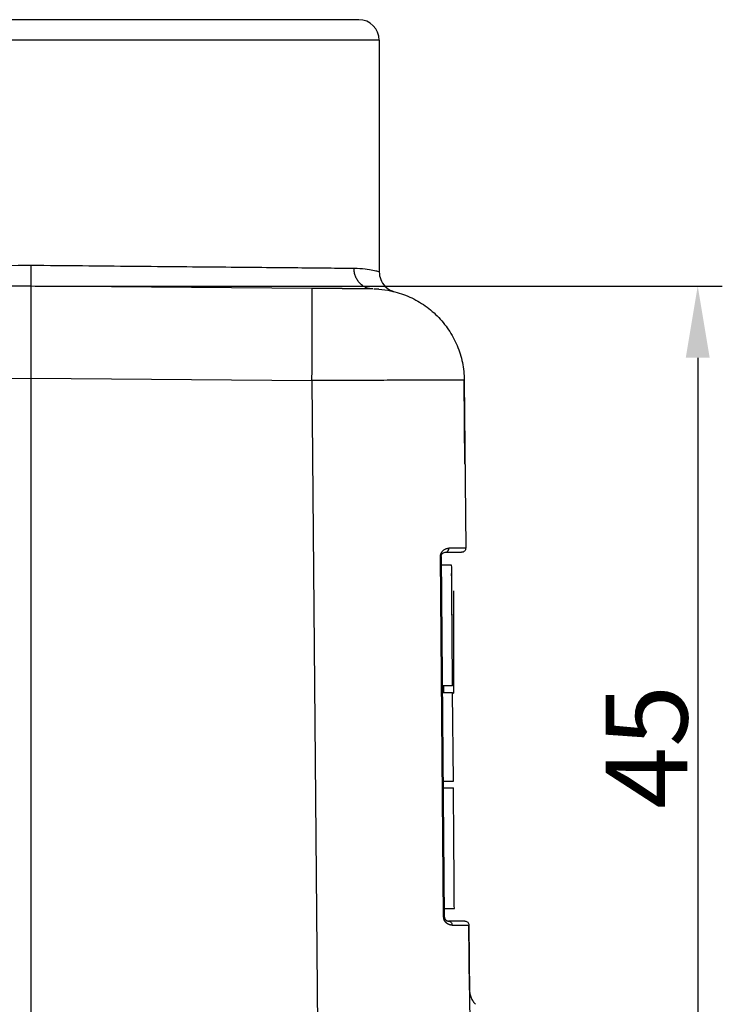
# Model space of a CAD drawing. Units: millimetres. Extents: x 1223 to 1556, y 481 to 716.
# Drawn here: x 1380 to 1414, y 612 to 660 of the extents above; entities that cross this region are included whole.
import ezdxf

# ---------------------------------------------------------------- set-up
doc = ezdxf.new("R2010")
doc.units = ezdxf.units.MM
doc.header["$LTSCALE"] = 65.395
doc.header["$PDMODE"] = 3
doc.header["$PDSIZE"] = 8
doc.layers.get('0').update_dxf_attribs({"linetype": 'CONTINUOUS', "lineweight": 30})
doc.layers.get('Defpoints').update_dxf_attribs({"linetype": 'CONTINUOUS'})
doc.layers.add('1', color=7, linetype='CONTINUOUS', true_color=0xffffff)
doc.styles.add('Romans字体', font='romans.shx', dxfattribs={"width": 0.75})
doc.dimstyles.new('01', dxfattribs={"dimtxt": 4, "dimasz": 3.5, "dimexe": 1.2, "dimexo": 0.2, "dimgap": 0.5, "dimtad": 1, "dimdec": 1, "dimdsep": 46, "dimtxsty": 'Romans字体', "dimcen": 0, "dimclrd": 1, "dimclre": 6, "dimclrt": 4, "dimazin": 2, "dimtfac": 1, "dimtdec": 1, "dimtofl": 0, "dimtmove": 0, "dimatfit": 3, "dimfxl": 1, "dimtolj": 1, "dimtzin": 0, "dimarcsym": 0})

# ---------------------------------------------------------------- blocks, each defined once
blk = doc.blocks.new('*D52')
at = {"color": 6, "lineweight": -2, "transparency": 16777216}
for p, q in [((1380.91, 646.804), (1414.46, 646.804)), ((1401.401, 601.804), (1414.46, 601.804))]:
    blk.add_line(p, q, dxfattribs=at)
at = {"color": 1, "lineweight": -2, "transparency": 16777216}
blk.add_line((1413.26, 643.304), (1413.26, 605.304), dxfattribs=at)
at = {"color": 1, "transparency": 16777216}
for points in [[(1412.677, 643.304), (1413.843, 643.304), (1413.26, 646.804)], [(1412.677, 605.304), (1413.843, 605.304), (1413.26, 601.804)]]:
    blk.add_solid(points, dxfattribs=at)
at = {"layer": 'Defpoints', "color": 0, "transparency": 16777216}
for p in [(1380.71, 646.804), (1401.201, 601.804), (1413.26, 601.804)]:
    blk.add_point(p, dxfattribs=at)
at = {"color": 4, "lineweight": 25, "transparency": 16777216, "insert": (1410.76, 624.304), "char_height": 4, "attachment_point": 5, "rotation": 90, "style": 'Romans字体'}
blk.add_mtext('\\A1;45', dxfattribs=at)

msp = doc.modelspace()

# ---------------------------------------------------------------- linework, layer by layer
at = {"layer": '1', "color": 0, "linetype": 'Continuous', "lineweight": 25}
for p, q in [((1396.709, 659.804), (1364.71, 659.804)), ((1397.709, 658.804), (1363.71, 658.804)), ((1397.71, 658.804), (1397.709, 658.804)), ((1397.71, 658.804), (1397.71, 647.49)), ((1380.71, 646.804), (1366.997, 646.684)), ((1394.424, 646.684), (1380.71, 646.804)), ((1366.997, 642.184), (1380.71, 642.304)), ((1380.71, 642.304), (1394.424, 642.184)), ((1380.71, 602.904), (1380.71, 642.304)), ((1394.424, 642.184), (1394.767, 602.904)), ((1401.894, 638.104), (1401.859, 642.198)), ((1401.859, 642.198), (1401.93, 634.006)), ((1400.854, 616.002), (1400.701, 633.602)), ((1400.733, 633.602), (1400.887, 616.002)), ((1401.237, 633.184), (1400.737, 633.184)), ((1401.341, 631.927), (1401.341, 626.927)), ((1400.841, 627.277), (1400.841, 626.969)), ((1400.791, 626.969), (1401.291, 626.969)), ((1401.329, 622.639), (1401.291, 626.969)), ((1401.292, 626.927), (1401.341, 626.927)), ((1400.829, 622.639), (1401.329, 622.639)), ((1400.883, 616.424), (1401.383, 616.424)), ((1402.118, 612.428), (1402.091, 615.606)), ((1402.091, 615.606), (1402.201, 602.913))]:
    msp.add_line(p, q, dxfattribs=at)
msp.add_arc((1396.71, 658.804), 1, 0, 90, dxfattribs=at)
for centre, major_axis, ratio, start_param, end_param in [((1396.709, 658.804), (0, 1), 0.999957, 4.712389, 6.283185), ((1400.533, 633.6), (-0.2, -0.002), 0.000076, 2.560023, 3.142388)]:
    msp.add_ellipse(centre, major_axis=major_axis, ratio=ratio, start_param=start_param, end_param=end_param, dxfattribs=at)
at = {"layer": '1', "color": 0, "linetype": 'Continuous', "lineweight": 25, "extrusion": (-1.25e-14, 1.3539e-12, -1)}
msp.add_open_spline([(1380.707, 647.804), (1379.866, 647.796), (1379.025, 647.788), (1377.361, 647.773), (1376.538, 647.765), (1374.93, 647.75), (1374.143, 647.743), (1372.625, 647.729), (1371.893, 647.722), (1370.499, 647.709), (1369.837, 647.703), (1368.597, 647.692), (1368.019, 647.687), (1366.961, 647.677), (1366.481, 647.672), (1365.628, 647.665), (1365.256, 647.661), (1364.941, 647.658)], degree=3, knots=[0, 0, 0, 0, 0.125, 0.125, 0.25, 0.25, 0.375, 0.375, 0.5, 0.5, 0.625, 0.625, 0.75, 0.75, 0.875, 0.875, 1, 1, 1, 1], dxfattribs=at)
at = {"layer": '1', "color": 0, "linetype": 'Continuous', "lineweight": 25, "extrusion": (-1.31e-14, -1.4231e-12, -1)}
msp.add_open_spline([(1396.48, 647.658), (1396.165, 647.661), (1395.793, 647.664), (1394.94, 647.672), (1394.459, 647.677), (1393.401, 647.687), (1392.823, 647.692), (1391.583, 647.703), (1390.921, 647.709), (1389.526, 647.722), (1388.793, 647.729), (1387.274, 647.743), (1386.488, 647.75), (1384.878, 647.765), (1384.055, 647.773), (1382.391, 647.788), (1381.549, 647.796), (1380.707, 647.804)], degree=3, knots=[0, 0, 0, 0, 0.125, 0.125, 0.25, 0.25, 0.375, 0.375, 0.5, 0.5, 0.625, 0.625, 0.75, 0.75, 0.875, 0.875, 1, 1, 1, 1], dxfattribs=at)
at = {"layer": '1', "color": 0, "linetype": 'Continuous', "lineweight": 25}
for points, knots in [([(1380.71, 646.804), (1380.71, 646.804), (1380.711, 646.81), (1380.711, 646.836), (1380.711, 646.855), (1380.711, 646.905), (1380.711, 646.936), (1380.711, 647.009), (1380.711, 647.05), (1380.711, 647.143), (1380.71, 647.194), (1380.71, 647.303), (1380.71, 647.361), (1380.709, 647.482), (1380.709, 647.545), (1380.708, 647.673), (1380.708, 647.738), (1380.707, 647.804)], [0, 0, 0, 0, 0.125, 0.125, 0.25, 0.25, 0.375, 0.375, 0.5, 0.5, 0.625, 0.625, 0.75, 0.75, 0.875, 0.875, 1, 1, 1, 1]), ([(1397.233, 646.675), (1397.228, 646.676), (1397.223, 646.677), (1397.159, 646.691), (1397.101, 646.711), (1396.99, 646.761), (1396.937, 646.793), (1396.837, 646.866), (1396.79, 646.907), (1396.705, 647), (1396.667, 647.051), (1396.6, 647.159), (1396.572, 647.217), (1396.526, 647.337), (1396.508, 647.4), (1396.485, 647.528), (1396.479, 647.593), (1396.48, 647.658)], [0, 0, 0, 0, 0.011945, 0.011945, 0.153096, 0.153096, 0.294246, 0.294246, 0.435397, 0.435397, 0.576548, 0.576548, 0.717699, 0.717699, 0.858849, 0.858849, 1, 1, 1, 1]), ([(1397.71, 647.49), (1397.71, 647.49), (1397.684, 647.497), (1397.607, 647.516), (1397.575, 647.524), (1397.497, 647.543), (1397.272, 647.594), (1396.888, 647.654), (1396.48, 647.658)], [0, 0, 0, 0, 0.25, 0.25, 0.375, 0.375, 0.5, 1, 1, 1, 1]), ([(1397.71, 647.49), (1397.71, 647.372), (1397.753, 647.119), (1397.979, 646.765), (1398.255, 646.585), (1398.421, 646.531), (1398.464, 646.52)], [0, 0, 0, 0, 0.298755, 0.59751, 0.896265, 1, 1, 1, 1]), ([(1380.71, 642.304), (1380.71, 642.316), (1380.71, 642.339), (1380.71, 642.375), (1380.71, 642.41), (1380.71, 642.445), (1380.71, 642.481), (1380.71, 642.516), (1380.71, 642.551), (1380.71, 642.587), (1380.71, 642.622), (1380.71, 642.657), (1380.71, 642.692), (1380.71, 642.728), (1380.71, 642.763), (1380.71, 642.798), (1380.71, 642.833), (1380.71, 642.868), (1380.71, 642.903), (1380.71, 642.938), (1380.71, 642.973), (1380.71, 643.008), (1380.71, 643.043), (1380.71, 643.078), (1380.71, 643.112), (1380.71, 643.147), (1380.71, 643.182), (1380.71, 643.217), (1380.71, 643.251), (1380.71, 643.286), (1380.71, 643.32), (1380.71, 643.355), (1380.71, 643.389), (1380.71, 643.423), (1380.71, 643.457), (1380.71, 643.491), (1380.71, 643.525), (1380.71, 643.559), (1380.71, 643.593), (1380.71, 643.627), (1380.71, 643.661), (1380.71, 643.695), (1380.71, 643.728), (1380.71, 643.762), (1380.71, 643.795), (1380.71, 643.828), (1380.71, 643.862), (1380.71, 643.895), (1380.71, 643.928), (1380.71, 643.961), (1380.71, 643.993), (1380.71, 644.026), (1380.71, 644.059), (1380.71, 644.091), (1380.709, 644.124), (1380.709, 644.156), (1380.709, 644.188), (1380.709, 644.22), (1380.709, 644.252), (1380.709, 644.284), (1380.709, 644.315), (1380.709, 644.347), (1380.709, 644.378), (1380.709, 644.41), (1380.709, 644.441), (1380.709, 644.472), (1380.709, 644.503), (1380.709, 644.534), (1380.709, 644.564), (1380.709, 644.595), (1380.709, 644.625), (1380.709, 644.655), (1380.709, 644.685), (1380.709, 644.715), (1380.709, 644.745), (1380.709, 644.775), (1380.709, 644.804), (1380.709, 644.833), (1380.709, 644.863), (1380.709, 644.891), (1380.709, 644.92), (1380.709, 644.949), (1380.709, 644.978), (1380.709, 645.006), (1380.709, 645.034), (1380.709, 645.062), (1380.709, 645.09), (1380.709, 645.118), (1380.709, 645.145), (1380.709, 645.172), (1380.709, 645.2), (1380.709, 645.226), (1380.709, 645.253), (1380.709, 645.28), (1380.709, 645.306), (1380.709, 645.333), (1380.709, 645.359), (1380.709, 645.384), (1380.709, 645.41), (1380.709, 645.436), (1380.709, 645.461), (1380.709, 645.486), (1380.709, 645.511), (1380.709, 645.536), (1380.709, 645.56), (1380.709, 645.584), (1380.709, 645.608), (1380.709, 645.632), (1380.709, 645.656), (1380.709, 645.679), (1380.709, 645.703), (1380.709, 645.726), (1380.709, 645.749), (1380.709, 645.771), (1380.709, 645.794), (1380.709, 645.816), (1380.709, 645.838), (1380.709, 645.86), (1380.709, 645.881), (1380.709, 645.903), (1380.709, 645.924), (1380.709, 645.945), (1380.709, 645.965), (1380.709, 645.986), (1380.709, 646.006), (1380.709, 646.026), (1380.709, 646.046), (1380.709, 646.065), (1380.709, 646.084), (1380.709, 646.103), (1380.709, 646.122), (1380.709, 646.141), (1380.709, 646.159), (1380.709, 646.177), (1380.709, 646.195), (1380.709, 646.213), (1380.709, 646.23), (1380.709, 646.247), (1380.709, 646.264), (1380.709, 646.281), (1380.709, 646.297), (1380.709, 646.313), (1380.709, 646.329), (1380.709, 646.345), (1380.709, 646.36), (1380.709, 646.376), (1380.709, 646.391), (1380.709, 646.405), (1380.709, 646.42), (1380.71, 646.434), (1380.71, 646.448), (1380.71, 646.461), (1380.71, 646.475), (1380.71, 646.488), (1380.71, 646.501), (1380.71, 646.513), (1380.71, 646.526), (1380.71, 646.538), (1380.71, 646.55), (1380.71, 646.561), (1380.71, 646.573), (1380.71, 646.584), (1380.71, 646.594), (1380.71, 646.605), (1380.71, 646.615), (1380.71, 646.625), (1380.71, 646.635), (1380.71, 646.644), (1380.71, 646.654), (1380.71, 646.663), (1380.71, 646.671), (1380.71, 646.68), (1380.71, 646.688), (1380.71, 646.696), (1380.71, 646.703), (1380.71, 646.71), (1380.71, 646.717), (1380.71, 646.724), (1380.71, 646.731), (1380.71, 646.737), (1380.71, 646.743), (1380.71, 646.749), (1380.71, 646.754), (1380.71, 646.759), (1380.71, 646.764), (1380.71, 646.768), (1380.71, 646.773), (1380.71, 646.777), (1380.71, 646.78), (1380.71, 646.784), (1380.71, 646.787), (1380.71, 646.79), (1380.71, 646.793), (1380.71, 646.795), (1380.71, 646.797), (1380.71, 646.799), (1380.71, 646.8), (1380.71, 646.802), (1380.71, 646.803), (1380.71, 646.803), (1380.71, 646.804), (1380.71, 646.804), (1380.71, 646.804)], [0, 0, 0, 0, 0.005, 0.01, 0.015, 0.020001, 0.025001, 0.030001, 0.035001, 0.040001, 0.045001, 0.050001, 0.055001, 0.060001, 0.065001, 0.070002, 0.075002, 0.080002, 0.085002, 0.090002, 0.095002, 0.100002, 0.105002, 0.110002, 0.115002, 0.120002, 0.125002, 0.130002, 0.135002, 0.140002, 0.145002, 0.150002, 0.155003, 0.160003, 0.165003, 0.170003, 0.175003, 0.180003, 0.185003, 0.190003, 0.195003, 0.200003, 0.205003, 0.210003, 0.215003, 0.220003, 0.225003, 0.230003, 0.235003, 0.240003, 0.245003, 0.250003, 0.255003, 0.260003, 0.265003, 0.270003, 0.275003, 0.280003, 0.285003, 0.290003, 0.295003, 0.300003, 0.305002, 0.310002, 0.315002, 0.320002, 0.325002, 0.330002, 0.335002, 0.340002, 0.345002, 0.350002, 0.355002, 0.360002, 0.365002, 0.370002, 0.375002, 0.380002, 0.385002, 0.390002, 0.395002, 0.400002, 0.405002, 0.410002, 0.415002, 0.420001, 0.425001, 0.430001, 0.435001, 0.440001, 0.445001, 0.450001, 0.455001, 0.460001, 0.465001, 0.470001, 0.475001, 0.480001, 0.485001, 0.490001, 0.495001, 0.500001, 0.505, 0.51, 0.515, 0.52, 0.525, 0.53, 0.535, 0.54, 0.545, 0.55, 0.555, 0.56, 0.565, 0.57, 0.575, 0.58, 0.585, 0.589999, 0.594999, 0.599999, 0.604999, 0.609999, 0.614999, 0.619999, 0.624999, 0.629999, 0.634999, 0.639999, 0.644999, 0.649999, 0.654999, 0.659999, 0.664999, 0.669999, 0.674999, 0.679999, 0.684998, 0.689998, 0.694998, 0.699998, 0.704998, 0.709998, 0.714998, 0.719998, 0.724998, 0.729998, 0.734998, 0.739998, 0.744998, 0.749998, 0.754998, 0.759998, 0.764998, 0.769998, 0.774998, 0.779998, 0.784998, 0.789998, 0.794998, 0.799998, 0.804998, 0.809998, 0.814998, 0.819998, 0.824998, 0.829998, 0.834998, 0.839998, 0.844998, 0.849998, 0.854998, 0.859998, 0.864998, 0.869998, 0.874998, 0.879998, 0.884998, 0.889998, 0.894998, 0.899998, 0.904998, 0.909999, 0.914999, 0.919999, 0.924999, 0.929999, 0.934999, 0.939999, 0.944999, 0.949999, 0.954999, 0.959999, 0.964999, 0.969999, 0.974999, 0.98, 0.985, 0.99, 0.995, 1, 1, 1, 1]), ([(1394.424, 642.184), (1394.426, 642.479), (1394.429, 642.773), (1394.433, 643.351), (1394.434, 643.634), (1394.437, 644.178), (1394.438, 644.439), (1394.44, 644.929), (1394.44, 645.158), (1394.44, 645.574), (1394.44, 645.762), (1394.438, 646.089), (1394.437, 646.229), (1394.434, 646.454), (1394.433, 646.54), (1394.429, 646.655), (1394.426, 646.684), (1394.424, 646.684)], [0, 0, 0, 0, 0.125, 0.125, 0.25, 0.25, 0.375, 0.375, 0.5, 0.5, 0.625, 0.625, 0.75, 0.75, 0.875, 0.875, 1, 1, 1, 1]), ([(1397.365, 646.659), (1397.365, 646.659), (1397.363, 646.659), (1397.36, 646.659), (1397.356, 646.659), (1397.351, 646.659), (1397.346, 646.659), (1397.341, 646.659), (1397.336, 646.66), (1397.331, 646.66), (1397.325, 646.66), (1397.319, 646.66), (1397.313, 646.66), (1397.306, 646.66), (1397.3, 646.66), (1397.293, 646.66), (1397.286, 646.661), (1397.278, 646.661), (1397.271, 646.661), (1397.263, 646.661), (1397.255, 646.661), (1397.247, 646.661), (1397.238, 646.661), (1397.23, 646.662), (1397.221, 646.662), (1397.212, 646.662), (1397.202, 646.662), (1397.193, 646.662), (1397.183, 646.662), (1397.173, 646.662), (1397.163, 646.663), (1397.153, 646.663), (1397.142, 646.663), (1397.131, 646.663), (1397.12, 646.663), (1397.109, 646.663), (1397.097, 646.663), (1397.086, 646.664), (1397.074, 646.664), (1397.061, 646.664), (1397.049, 646.664), (1397.037, 646.664), (1397.024, 646.664), (1397.011, 646.665), (1396.998, 646.665), (1396.984, 646.665), (1396.971, 646.665), (1396.957, 646.665), (1396.943, 646.665), (1396.929, 646.665), (1396.915, 646.666), (1396.9, 646.666), (1396.885, 646.666), (1396.87, 646.666), (1396.855, 646.666), (1396.84, 646.666), (1396.824, 646.667), (1396.809, 646.667), (1396.793, 646.667), (1396.776, 646.667), (1396.76, 646.667), (1396.744, 646.667), (1396.727, 646.667), (1396.71, 646.668), (1396.693, 646.668), (1396.676, 646.668), (1396.659, 646.668), (1396.641, 646.668), (1396.623, 646.668), (1396.606, 646.669), (1396.587, 646.669), (1396.569, 646.669), (1396.551, 646.669), (1396.532, 646.669), (1396.514, 646.669), (1396.495, 646.67), (1396.476, 646.67), (1396.456, 646.67), (1396.437, 646.67), (1396.417, 646.67), (1396.398, 646.67), (1396.378, 646.671), (1396.358, 646.671), (1396.338, 646.671), (1396.317, 646.671), (1396.297, 646.671), (1396.276, 646.671), (1396.256, 646.672), (1396.235, 646.672), (1396.214, 646.672), (1396.192, 646.672), (1396.171, 646.672), (1396.15, 646.672), (1396.128, 646.673), (1396.106, 646.673), (1396.085, 646.673), (1396.063, 646.673), (1396.041, 646.673), (1396.018, 646.673), (1395.996, 646.674), (1395.973, 646.674), (1395.951, 646.674), (1395.928, 646.674), (1395.905, 646.674), (1395.882, 646.674), (1395.859, 646.675), (1395.836, 646.675), (1395.813, 646.675), (1395.79, 646.675), (1395.766, 646.675), (1395.742, 646.675), (1395.719, 646.675), (1395.695, 646.676), (1395.671, 646.676), (1395.647, 646.676), (1395.623, 646.676), (1395.599, 646.676), (1395.575, 646.676), (1395.55, 646.677), (1395.526, 646.677), (1395.501, 646.677), (1395.477, 646.677), (1395.452, 646.677), (1395.427, 646.677), (1395.403, 646.677), (1395.378, 646.678), (1395.353, 646.678), (1395.328, 646.678), (1395.303, 646.678), (1395.277, 646.678), (1395.252, 646.678), (1395.227, 646.679), (1395.201, 646.679), (1395.176, 646.679), (1395.151, 646.679), (1395.125, 646.679), (1395.1, 646.679), (1395.074, 646.679), (1395.048, 646.68), (1395.023, 646.68), (1394.997, 646.68), (1394.971, 646.68), (1394.945, 646.68), (1394.919, 646.68), (1394.893, 646.68), (1394.867, 646.681), (1394.842, 646.681), (1394.816, 646.681), (1394.79, 646.681), (1394.763, 646.681), (1394.737, 646.681), (1394.711, 646.681), (1394.685, 646.681), (1394.659, 646.682), (1394.633, 646.682), (1394.607, 646.682), (1394.581, 646.682), (1394.555, 646.682), (1394.528, 646.682), (1394.502, 646.682), (1394.476, 646.682), (1394.45, 646.683), (1394.433, 646.683), (1394.424, 646.683)], [0, 0, 0, 0, 0.001404, 0.007651, 0.013898, 0.020147, 0.026396, 0.032646, 0.038896, 0.045148, 0.0514, 0.057652, 0.063906, 0.07016, 0.076414, 0.08267, 0.088926, 0.095182, 0.101439, 0.107697, 0.113955, 0.120214, 0.126473, 0.132733, 0.138993, 0.145254, 0.151515, 0.157777, 0.164039, 0.170301, 0.176564, 0.182827, 0.189091, 0.195354, 0.201619, 0.207883, 0.214148, 0.220413, 0.226678, 0.232943, 0.239209, 0.245475, 0.251741, 0.258007, 0.264273, 0.270539, 0.276806, 0.283072, 0.289339, 0.295606, 0.301873, 0.308139, 0.314406, 0.320673, 0.32694, 0.333207, 0.339473, 0.34574, 0.352006, 0.358273, 0.364539, 0.370805, 0.377071, 0.383337, 0.389602, 0.395868, 0.402133, 0.408398, 0.414662, 0.420927, 0.427191, 0.433455, 0.439718, 0.445981, 0.452244, 0.458506, 0.464768, 0.47103, 0.477291, 0.483552, 0.489812, 0.496072, 0.502331, 0.50859, 0.514848, 0.521105, 0.527362, 0.533619, 0.539875, 0.54613, 0.552385, 0.558639, 0.564892, 0.571145, 0.577397, 0.583648, 0.589899, 0.596149, 0.602398, 0.608646, 0.614894, 0.62114, 0.627386, 0.633631, 0.639876, 0.646119, 0.652361, 0.658603, 0.664843, 0.671083, 0.677322, 0.683559, 0.689796, 0.696032, 0.702266, 0.7085, 0.714732, 0.720964, 0.727194, 0.733424, 0.739652, 0.745879, 0.752105, 0.758329, 0.764553, 0.770775, 0.776996, 0.783216, 0.789434, 0.795652, 0.801868, 0.808082, 0.814296, 0.820508, 0.826719, 0.832928, 0.839136, 0.845342, 0.851547, 0.857751, 0.863953, 0.870154, 0.876353, 0.882551, 0.888747, 0.894942, 0.901135, 0.907326, 0.913516, 0.919705, 0.925891, 0.932077, 0.93826, 0.944442, 0.950622, 0.9568, 0.962977, 0.969152, 0.975325, 0.981496, 0.987666, 0.993834, 1, 1, 1, 1]), ([(1397.693, 646.645), (1397.664, 646.647), (1397.605, 646.651), (1397.531, 646.654), (1397.483, 646.656), (1397.458, 646.657), (1397.451, 646.657)], [0, 0, 0, 0, 0.223784, 0.501034, 0.854486, 1, 1, 1, 1]), ([(1397.693, 646.646), (1397.885, 646.632), (1398.076, 646.605), (1398.551, 646.507), (1398.83, 646.421), (1399.368, 646.196), (1399.625, 646.057), (1400.109, 645.732), (1400.335, 645.546), (1400.747, 645.134), (1400.933, 644.908), (1401.257, 644.425), (1401.396, 644.167), (1401.621, 643.63), (1401.708, 643.35), (1401.825, 642.78), (1401.856, 642.489), (1401.859, 642.198)], [0, 0, 0, 0, 0.08646, 0.08646, 0.216966, 0.216966, 0.347471, 0.347471, 0.477977, 0.477977, 0.608483, 0.608483, 0.738989, 0.738989, 0.869494, 0.869494, 1, 1, 1, 1]), ([(1400.701, 633.602), (1400.701, 633.604), (1400.701, 633.61), (1400.701, 633.618), (1400.701, 633.625), (1400.702, 633.633), (1400.702, 633.641), (1400.703, 633.649), (1400.704, 633.656), (1400.705, 633.664), (1400.706, 633.671), (1400.708, 633.679), (1400.709, 633.686), (1400.711, 633.694), (1400.712, 633.701), (1400.714, 633.708), (1400.716, 633.715), (1400.719, 633.723), (1400.721, 633.73), (1400.723, 633.737), (1400.726, 633.744), (1400.729, 633.751), (1400.732, 633.758), (1400.739, 633.775), (1400.753, 633.802), (1400.775, 633.835), (1400.8, 633.866), (1400.838, 633.904), (1400.892, 633.945), (1400.942, 633.97), (1400.978, 633.983), (1400.997, 633.989), (1401.016, 633.994), (1401.035, 633.998), (1401.054, 634.002), (1401.073, 634.004), (1401.092, 634.005), (1401.105, 634.005), (1401.112, 634.005)], [0, 0, 0, 0, 0.007932, 0.015828, 0.023695, 0.031544, 0.039383, 0.047222, 0.055068, 0.062933, 0.070824, 0.078751, 0.086722, 0.094746, 0.102832, 0.110988, 0.119222, 0.127542, 0.135956, 0.14447, 0.153093, 0.161831, 0.17069, 0.179677, 0.228978, 0.281518, 0.33796, 0.39884, 0.529899, 0.67448, 0.713502, 0.75295, 0.792851, 0.83323, 0.87411, 0.915517, 0.957473, 1, 1, 1, 1]), ([(1400.933, 633.804), (1400.945, 633.804), (1400.968, 633.806), (1400.991, 633.814), (1401.013, 633.824), (1401.023, 633.831), (1401.038, 633.842), (1401.047, 633.85), (1401.06, 633.863), (1401.072, 633.877), (1401.079, 633.888), (1401.088, 633.904), (1401.094, 633.916), (1401.103, 633.941), (1401.11, 633.966), (1401.112, 633.993), (1401.112, 634.005)], [0, 0, 0, 0, 0.125, 0.25, 0.25, 0.375, 0.375, 0.4375, 0.5, 0.5625, 0.625, 0.625, 0.75, 0.75, 0.875, 1, 1, 1, 1]), ([(1401.929, 634.006), (1401.929, 634.006), (1401.911, 634.006), (1401.841, 634.006), (1401.789, 634.005), (1401.652, 634.005), (1401.566, 634.005), (1401.363, 634.005), (1401.245, 634.005), (1401.111, 634.005)], [0, 0, 0, 0, 0.25, 0.25, 0.5, 0.5, 0.75, 0.75, 1, 1, 1, 1]), ([(1401.93, 634.006), (1401.93, 633.979), (1401.925, 633.953), (1401.905, 633.904), (1401.891, 633.882), (1401.854, 633.844), (1401.831, 633.829), (1401.783, 633.809), (1401.756, 633.804), (1401.73, 633.804)], [0, 0, 0, 0, 0.25, 0.25, 0.5, 0.5, 0.75, 0.75, 1, 1, 1, 1]), ([(1400.733, 633.602), (1400.733, 633.625), (1400.737, 633.646), (1400.749, 633.684), (1400.757, 633.699), (1400.77, 633.719), (1400.774, 633.725), (1400.783, 633.736), (1400.797, 633.751), (1400.811, 633.763), (1400.859, 633.795), (1400.898, 633.804), (1400.933, 633.804)], [0, 0, 0, 0, 0.125, 0.125, 0.25, 0.25, 0.3125, 0.3125, 0.375, 0.5, 0.5, 1, 1, 1, 1]), ([(1400.933, 633.804), (1400.938, 633.804), (1400.947, 633.804), (1400.961, 633.804), (1400.977, 633.804), (1400.993, 633.804), (1401.011, 633.804), (1401.03, 633.804), (1401.051, 633.804), (1401.072, 633.804), (1401.094, 633.804), (1401.117, 633.804), (1401.141, 633.804), (1401.166, 633.804), (1401.192, 633.804), (1401.227, 633.804), (1401.271, 633.804), (1401.323, 633.804), (1401.374, 633.804), (1401.424, 633.804), (1401.476, 633.804), (1401.527, 633.804), (1401.573, 633.804), (1401.608, 633.804), (1401.634, 633.804), (1401.654, 633.804), (1401.669, 633.804), (1401.681, 633.804), (1401.691, 633.804), (1401.7, 633.804), (1401.707, 633.804), (1401.712, 633.804), (1401.717, 633.804), (1401.72, 633.804), (1401.723, 633.804), (1401.725, 633.804), (1401.727, 633.804), (1401.728, 633.804), (1401.729, 633.804), (1401.73, 633.804), (1401.73, 633.804)], [0, 0, 0, 0, 0.008013, 0.016991, 0.026935, 0.037844, 0.04972, 0.062561, 0.076369, 0.091142, 0.106881, 0.123585, 0.141255, 0.15989, 0.179491, 0.200056, 0.243316, 0.288194, 0.334692, 0.382812, 0.432555, 0.499311, 0.558907, 0.61134, 0.656608, 0.694709, 0.726649, 0.757028, 0.785846, 0.813104, 0.838804, 0.862944, 0.885526, 0.906551, 0.926018, 0.943928, 0.960281, 0.975077, 0.988317, 1, 1, 1, 1]), ([(1401.289, 627.294), (1401.285, 627.709), (1401.28, 628.33), (1401.275, 628.926), (1401.272, 629.315), (1401.271, 629.506), (1401.267, 630.064), (1401.264, 630.417), (1401.26, 631.068), (1401.258, 631.367), (1401.252, 632.163), (1401.25, 632.561), (1401.247, 632.944), (1401.246, 633.036), (1401.245, 633.156), (1401.245, 633.184), (1401.245, 633.184)], [0, 0, 0, 0, 0.125004, 0.187506, 0.187506, 0.250008, 0.250008, 0.375012, 0.375012, 0.500016, 0.500016, 0.750023, 0.750023, 0.875027, 0.875027, 1, 1, 1, 1]), ([(1401.259, 630.734), (1401.257, 630.867), (1401.256, 631), (1401.254, 631.261), (1401.253, 631.39), (1401.252, 631.636), (1401.251, 631.754), (1401.249, 631.975), (1401.249, 632.079), (1401.247, 632.267), (1401.247, 632.352), (1401.246, 632.5), (1401.246, 632.563), (1401.245, 632.665), (1401.245, 632.704), (1401.245, 632.756), (1401.245, 632.769), (1401.245, 632.769)], [0, 0, 0, 0, 0.125, 0.125, 0.25, 0.25, 0.375, 0.375, 0.5, 0.5, 0.625, 0.625, 0.75, 0.75, 0.875, 0.875, 1, 1, 1, 1]), ([(1401.376, 616.424), (1401.376, 616.424), (1401.376, 616.424), (1401.376, 616.424), (1401.375, 616.452), (1401.374, 616.572), (1401.374, 616.664), (1401.371, 617.047), (1401.368, 617.444), (1401.363, 618.241), (1401.361, 618.54), (1401.356, 619.191), (1401.354, 619.544), (1401.35, 620.102), (1401.348, 620.293), (1401.345, 620.682), (1401.341, 621.278), (1401.336, 621.898), (1401.332, 622.314)], [0, 0, 0, 0, 0.000031, 0.000031, 0.125027, 0.125027, 0.250023, 0.250023, 0.500016, 0.500016, 0.625012, 0.625012, 0.750008, 0.750008, 0.812506, 0.812506, 0.875004, 1, 1, 1, 1]), ([(1400.854, 616.002), (1400.865, 616.002), (1400.873, 616.002), (1400.884, 616.002), (1400.887, 616.002), (1400.887, 616.002)], [0, 0, 0, 0, 0.5, 0.5, 1, 1, 1, 1]), ([(1401.265, 615.605), (1401.261, 615.605), (1401.254, 615.606), (1401.243, 615.606), (1401.232, 615.607), (1401.222, 615.608), (1401.211, 615.609), (1401.2, 615.611), (1401.19, 615.613), (1401.179, 615.615), (1401.169, 615.617), (1401.159, 615.62), (1401.149, 615.623), (1401.138, 615.626), (1401.128, 615.629), (1401.118, 615.633), (1401.108, 615.637), (1401.099, 615.641), (1401.089, 615.645), (1401.079, 615.65), (1401.07, 615.655), (1401.06, 615.66), (1401.051, 615.666), (1401.042, 615.672), (1401.033, 615.678), (1401.024, 615.684), (1401.015, 615.69), (1401.006, 615.697), (1400.998, 615.704), (1400.989, 615.712), (1400.98, 615.72), (1400.969, 615.73), (1400.959, 615.741), (1400.948, 615.752), (1400.938, 615.764), (1400.929, 615.776), (1400.92, 615.788), (1400.912, 615.8), (1400.904, 615.813), (1400.897, 615.826), (1400.891, 615.839), (1400.884, 615.852), (1400.879, 615.866), (1400.874, 615.88), (1400.869, 615.894), (1400.866, 615.909), (1400.862, 615.924), (1400.859, 615.939), (1400.857, 615.954), (1400.856, 615.97), (1400.855, 615.986), (1400.854, 615.996), (1400.854, 616.002)], [0, 0, 0, 0, 0.024353, 0.048425, 0.072218, 0.095735, 0.11898, 0.141957, 0.164668, 0.187117, 0.209309, 0.231247, 0.252936, 0.274379, 0.295581, 0.316546, 0.337279, 0.357786, 0.37807, 0.398138, 0.417994, 0.437645, 0.457094, 0.47635, 0.495417, 0.514302, 0.533011, 0.551552, 0.569929, 0.588152, 0.606226, 0.630668, 0.654301, 0.677147, 0.699233, 0.720587, 0.741241, 0.761229, 0.780592, 0.79937, 0.817611, 0.835365, 0.852687, 0.869638, 0.886279, 0.902678, 0.918904, 0.935031, 0.95113, 0.967276, 0.983542, 1, 1, 1, 1]), ([(1400.887, 616.002), (1400.887, 616), (1400.887, 615.997), (1400.887, 615.992), (1400.888, 615.987), (1400.888, 615.982), (1400.889, 615.978), (1400.889, 615.973), (1400.89, 615.968), (1400.891, 615.964), (1400.892, 615.959), (1400.893, 615.955), (1400.894, 615.95), (1400.896, 615.946), (1400.897, 615.942), (1400.898, 615.937), (1400.9, 615.933), (1400.901, 615.929), (1400.903, 615.925), (1400.905, 615.922), (1400.907, 615.918), (1400.908, 615.914), (1400.91, 615.911), (1400.914, 615.903), (1400.921, 615.892), (1400.931, 615.878), (1400.943, 615.865), (1400.955, 615.854), (1400.965, 615.845), (1400.975, 615.838), (1400.985, 615.831), (1400.996, 615.826), (1401.008, 615.82), (1401.02, 615.815), (1401.032, 615.811), (1401.046, 615.808), (1401.059, 615.806), (1401.073, 615.804), (1401.082, 615.804), (1401.087, 615.804)], [0, 0, 0, 0, 0.006561, 0.01311, 0.019665, 0.026238, 0.032846, 0.039503, 0.046223, 0.053021, 0.059909, 0.066901, 0.074008, 0.081244, 0.088618, 0.096142, 0.103826, 0.111678, 0.119707, 0.127923, 0.136331, 0.14494, 0.153756, 0.162786, 0.203377, 0.251035, 0.305918, 0.36813, 0.409631, 0.454289, 0.502119, 0.553132, 0.607338, 0.664745, 0.725359, 0.789188, 0.856234, 0.926504, 1, 1, 1, 1]), ([(1401.087, 615.804), (1401.11, 615.805), (1401.134, 615.8), (1401.177, 615.78), (1401.196, 615.765), (1401.229, 615.728), (1401.242, 615.706), (1401.26, 615.658), (1401.264, 615.632), (1401.263, 615.605)], [0, 0, 0, 0, 0.25, 0.25, 0.5, 0.5, 0.75, 0.75, 1, 1, 1, 1]), ([(1401.891, 615.804), (1401.891, 615.804), (1401.891, 615.804), (1401.891, 615.804), (1401.892, 615.804), (1401.891, 615.804), (1401.891, 615.804), (1401.89, 615.804), (1401.889, 615.804), (1401.887, 615.804), (1401.886, 615.804), (1401.882, 615.804), (1401.877, 615.804), (1401.87, 615.804), (1401.862, 615.804), (1401.856, 615.804), (1401.851, 615.804), (1401.847, 615.804), (1401.844, 615.804), (1401.842, 615.804), (1401.838, 615.804), (1401.831, 615.804), (1401.821, 615.804), (1401.806, 615.804), (1401.791, 615.804), (1401.779, 615.804), (1401.769, 615.804), (1401.758, 615.804), (1401.745, 615.804), (1401.73, 615.804), (1401.712, 615.804), (1401.692, 615.804), (1401.67, 615.804), (1401.646, 615.804), (1401.621, 615.804), (1401.59, 615.804), (1401.556, 615.804), (1401.52, 615.804), (1401.491, 615.804), (1401.472, 615.804), (1401.46, 615.804), (1401.447, 615.804), (1401.428, 615.804), (1401.396, 615.804), (1401.351, 615.804), (1401.304, 615.804), (1401.261, 615.804), (1401.227, 615.804), (1401.193, 615.804), (1401.158, 615.804), (1401.123, 615.804), (1401.099, 615.804), (1401.087, 615.804)], [0, 0, 0, 0, 0.008855, 0.017999, 0.027434, 0.037159, 0.047175, 0.05748, 0.068076, 0.078961, 0.090137, 0.101602, 0.133803, 0.161493, 0.184674, 0.203349, 0.217516, 0.227178, 0.232334, 0.23631, 0.247154, 0.264867, 0.28945, 0.320906, 0.359237, 0.372822, 0.388189, 0.405339, 0.42427, 0.444983, 0.467477, 0.492909, 0.519151, 0.546205, 0.574071, 0.602752, 0.645756, 0.680174, 0.706003, 0.72324, 0.731886, 0.73816, 0.754042, 0.77953, 0.814621, 0.859313, 0.883113, 0.906771, 0.930288, 0.953665, 0.976902, 1, 1, 1, 1]), ([(1401.891, 615.804), (1401.917, 615.804), (1401.943, 615.799), (1401.991, 615.779), (1402.013, 615.764), (1402.05, 615.728), (1402.065, 615.706), (1402.085, 615.658), (1402.09, 615.632), (1402.091, 615.606)], [0, 0, 0, 0, 0.25, 0.25, 0.5, 0.5, 0.75, 0.75, 1, 1, 1, 1]), ([(1401.263, 615.605), (1401.398, 615.605), (1401.517, 615.605), (1401.722, 615.606), (1401.809, 615.606), (1401.947, 615.606), (1402, 615.606), (1402.07, 615.606), (1402.088, 615.606), (1402.089, 615.606)], [0, 0, 0, 0, 0.25, 0.25, 0.5, 0.5, 0.75, 0.75, 1, 1, 1, 1]), ([(1402.117, 612.439), (1402.118, 612.374), (1402.124, 612.31), (1402.151, 612.183), (1402.17, 612.121), (1402.22, 612.001), (1402.251, 611.944), (1402.323, 611.837), (1402.365, 611.786), (1402.411, 611.741)], [0, 0, 0, 0, 0.25, 0.25, 0.5, 0.5, 0.75, 0.75, 1, 1, 1, 1])]:
    msp.add_open_spline(points, degree=3, knots=knots, dxfattribs=at)
for points, degree in [([(1397.398, 646.658), (1397.343, 646.658), (1397.287, 646.664), (1397.233, 646.675)], 3), ([(1401.859, 642.198), (1401.859, 642.199), (1401.835, 642.201), (1401.728, 642.203), (1401.55, 642.205), (1401.305, 642.206), (1400.993, 642.206), (1400.618, 642.206), (1400.183, 642.206), (1399.693, 642.204), (1399.152, 642.203), (1398.566, 642.201), (1397.939, 642.199), (1397.278, 642.196), (1396.59, 642.194), (1395.88, 642.191), (1395.156, 642.188), (1394.668, 642.185), (1394.424, 642.184)], 3), ([(1401.289, 627.294), (1400.789, 627.294)], 1), ([(1400.832, 622.314), (1401.332, 622.314)], 1)]:
    msp.add_open_spline(points, degree=degree, dxfattribs=at)

# ---------------------------------------------------------------- dimensions: what is measured, and where the dimension line sits
at = {"lineweight": 25}
dim = msp.add_linear_dim(base=(1413.26, 601.804), p1=(1380.71, 646.804), p2=(1401.201, 601.804), angle=90, text='45', dimstyle='01', dxfattribs=at)
dim.commit()
dim.dimension.update_dxf_attribs({"geometry": '*D52', "text_midpoint": (1410.76, 624.304)})

doc.saveas('drawing.dxf')
